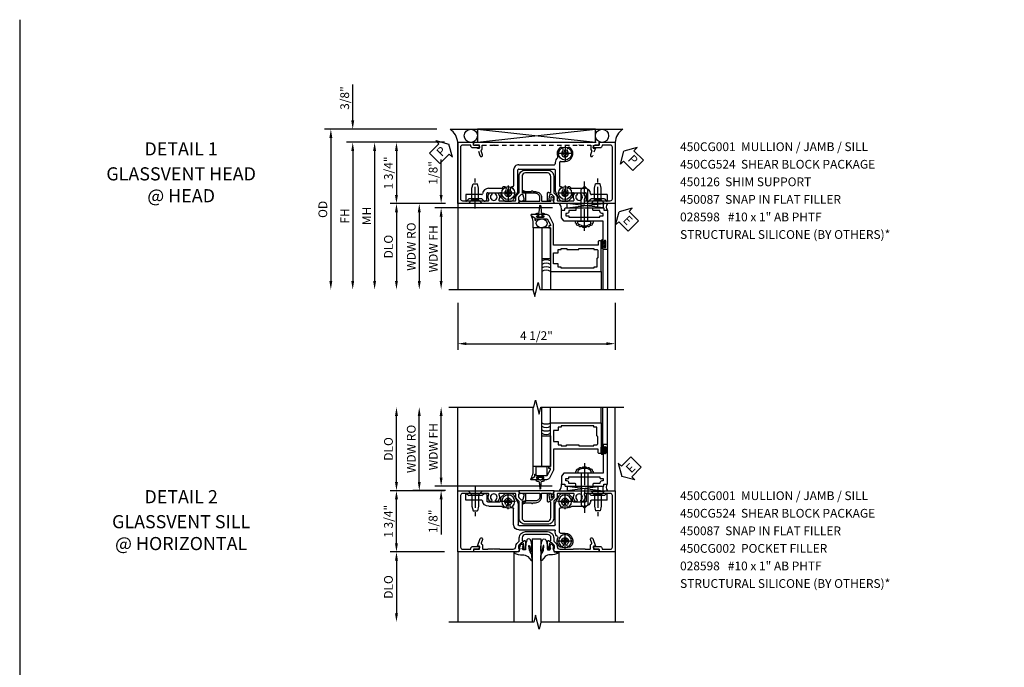
# Model space of a CAD drawing. Extents: x 0 to 102, y 0 to 70.
# Drawn here: x 0 to 28, y 52 to 70 of the extents above; entities that cross this region are included whole.
import ezdxf

# ---------------------------------------------------------------- set-up
doc = ezdxf.new("R2010")
doc.units = 0
doc.header["$LTSCALE"] = 0.5
doc.header["$MEASUREMENT"] = 0
doc.linetypes.add('CENTER', pattern=[2, 1.25, -0.25, 0.25, -0.25])
doc.linetypes.add('HIDDEN', pattern=[0.375, 0.25, -0.125])
doc.layers.get('0').update_dxf_attribs({"color": 4, "linetype": 'CONTINUOUS'})
for name, color, linetype in [('CENTER', 1, 'CENTER'), ('DIME', 2, 'CONTINUOUS'), ('FORMAT', 7, 'CONTINUOUS'), ('hidden', 3, 'HIDDEN'), ('TEXT', 3, 'CONTINUOUS')]:
    doc.layers.add(name, color=color, linetype=linetype)
doc.styles.get("Standard").update_dxf_attribs({"font": 'arial.ttf'})
doc.dimstyles.new('EXT_ON-OFF', dxfattribs={"dimscale": 2, "dimtxt": 0.125, "dimasz": 0.125, "dimexe": 0.09, "dimexo": 0.1875, "dimgap": 0.05, "dimtad": 3, "dimdec": 5, "dimzin": 3, "dimdsep": 46, "dimlunit": 5, "dimtxsty": 'STANDARD', "dimcen": 0, "dimse2": 1, "dimazin": 0, "dimtfac": 1, "dimtdec": 5, "dimtofl": 0, "dimtmove": 0, "dimatfit": 0, "dimfxl": 1, "dimfrac": 2, "dimtolj": 1, "dimtzin": 3, "dimarcsym": 0})
doc.dimstyles.new('EXT_ON-ON', dxfattribs={"dimscale": 2, "dimtxt": 0.125, "dimasz": 0.125, "dimexe": 0.09, "dimexo": 0.1875, "dimgap": 0.05, "dimtad": 3, "dimdec": 5, "dimzin": 3, "dimdsep": 46, "dimlunit": 5, "dimtxsty": 'STANDARD', "dimcen": 0, "dimazin": 0, "dimtfac": 1, "dimtdec": 5, "dimtofl": 0, "dimtmove": 0, "dimatfit": 0, "dimfxl": 1, "dimfrac": 2, "dimtolj": 1, "dimtzin": 3, "dimarcsym": 0})

# ---------------------------------------------------------------- blocks, each defined once
blk = doc.blocks.new('*D1800')
at = {"layer": 'DIME', "color": 0, "lineweight": -2, "transparency": 16777216}
for p, q in [((12.516, 61.941), (12.516, 60.592)), ((17.015, 61.941), (17.015, 60.592)), ((12.766, 60.772), (16.765, 60.772))]:
    blk.add_line(p, q, dxfattribs=at)
at = {"layer": 'DIME', "color": 0, "transparency": 16777216}
for points in [[(12.766, 60.813), (12.766, 60.73), (12.516, 60.772)], [(16.765, 60.813), (16.765, 60.73), (17.015, 60.772)]]:
    blk.add_solid(points, dxfattribs=at)
at = {"layer": 'DIME', "color": 0, "transparency": 16777216, "insert": (14.766, 61.001), "char_height": 0.25, "attachment_point": 5}
blk.add_mtext('\\A1;4 1/2"', dxfattribs=at)
blk = doc.blocks.new('B450CG001')
blk.add_lwpolyline([(-0.735, -2.045, -0.414214), (-0.795, -1.985), (-0.795, -1.751), (-0.777, -1.751, 0.414214), (-0.715, -1.689), (-0.715, -1.501), (-0.733, -1.501, 0.414214), (-0.795, -1.563), (-0.795, -1.671), (-0.875, -1.671), (-0.875, -2.125), (0.875, -2.125), (0.875, -0.392), (0.772, -0.356), (0.772, -0.385), (0.701, -0.385, -0.198912), (0.683, -0.378), (0.616, -0.311), (0.616, -0.27, -0.354119), (0.632, -0.25), (0.734, -0.227), (0.772, -0.227), (0.772, -0.256), (0.784, -0.256, 0.414214), (0.804, -0.236), (0.804, -0.207, 0.414214), (0.784, -0.188), (0.583, -0.188, 0.414214), (0.544, -0.226), (0.566, -0.226), (0.566, -0.262, -0.414214), (0.541, -0.287), (0.1, -0.287, -0.414214), (0, -0.188), (0, 0.437, -0.414214), (0.1, 0.537), (0.541, 0.537, -0.414214), (0.566, 0.512), (0.566, 0.476), (0.544, 0.476, 0.414214), (0.583, 0.437), (0.784, 0.437, 0.414214), (0.804, 0.457), (0.804, 0.486, 0.414214), (0.784, 0.506), (0.772, 0.506), (0.772, 0.477), (0.734, 0.477), (0.632, 0.5, -0.354119), (0.616, 0.52), (0.616, 0.561), (0.683, 0.628, -0.198912), (0.701, 0.635), (0.772, 0.635), (0.772, 0.606), (0.875, 0.642), (0.875, 2.375), (-0.875, 2.375), (-0.875, 1.921), (-0.795, 1.921), (-0.795, 1.813, 0.414214), (-0.733, 1.751), (-0.715, 1.751), (-0.715, 1.939, 0.414214), (-0.777, 2.001), (-0.795, 2.001), (-0.795, 2.235, -0.414214), (-0.735, 2.295), (0.735, 2.295, -0.414214), (0.795, 2.235), (0.795, 1.507, -0.568098), (0.765, 1.489, 0.339754), (0.567, 1.457), (0.567, 1.413), (0.596, 1.396, 0.386545), (0.61, 1.399, -3.127286), (0.61, 1.289, 0.386545), (0.596, 1.292), (0.567, 1.275), (0.567, 1.231, 0.339754), (0.765, 1.199, -0.568098), (0.795, 1.181), (0.795, 0.735, -0.414214), (0.775, 0.715), (0.701, 0.715, 0.199076), (0.634, 0.688), (0.571, 0.625, -0.19902), (0.553, 0.617), (0.09, 0.617, 0.414214), (-0.08, 0.448), (-0.08, -0.198, 0.414214), (0.09, -0.368), (0.553, -0.368, -0.19902), (0.571, -0.375), (0.634, -0.438, 0.199076), (0.701, -0.465), (0.775, -0.465, -0.414214), (0.795, -0.485), (0.795, -0.931, -0.568098), (0.765, -0.949, 0.339754), (0.567, -0.981), (0.567, -1.025), (0.596, -1.042, 0.386545), (0.61, -1.039, -3.127286), (0.61, -1.149, 0.386545), (0.596, -1.146), (0.567, -1.163), (0.567, -1.207, 0.339754), (0.765, -1.239, -0.568098), (0.795, -1.257), (0.795, -1.985, -0.414214), (0.735, -2.045)], format="xyb", close=True)
blk = doc.blocks.new('*D1801')
at = {"layer": 'DIME', "color": 0, "lineweight": -2, "transparency": 16777216}
for p, q in [((9.516, 67.147), (9.516, 68.175)), ((11.921, 66.897), (9.336, 66.897)), ((12.141, 66.522), (9.336, 66.522)), ((9.516, 66.272), (9.516, 66.022))]:
    blk.add_line(p, q, dxfattribs=at)
at = {"layer": 'DIME', "color": 0, "transparency": 16777216}
for points in [[(9.474, 67.147), (9.558, 67.147), (9.516, 66.897)], [(9.474, 66.272), (9.558, 66.272), (9.516, 66.522)]]:
    blk.add_solid(points, dxfattribs=at)
at = {"layer": 'DIME', "color": 0, "transparency": 16777216, "insert": (9.287, 67.786), "char_height": 0.25, "attachment_point": 5, "rotation": 90}
blk.add_mtext('\\A1;3/8"', dxfattribs=at)
blk = doc.blocks.new('*D1802')
at = {"layer": 'DIME', "color": 0, "lineweight": -2, "transparency": 16777216}
for p, q in [((11.921, 66.897), (8.711, 66.897)), ((8.891, 66.647), (8.891, 62.566))]:
    blk.add_line(p, q, dxfattribs=at)
at = {"layer": 'DIME', "color": 0, "transparency": 16777216}
for points in [[(8.849, 66.647), (8.933, 66.647), (8.891, 66.897)], [(8.849, 62.566), (8.933, 62.566), (8.891, 62.316)]]:
    blk.add_solid(points, dxfattribs=at)
at = {"layer": 'DIME', "color": 0, "transparency": 16777216, "insert": (8.662, 64.607), "char_height": 0.25, "attachment_point": 5, "rotation": 90}
blk.add_mtext('\\A1;OD', dxfattribs=at)
blk = doc.blocks.new('*D1803')
at = {"layer": 'DIME', "color": 0, "lineweight": -2, "transparency": 16777216}
for p, q in [((12.141, 66.522), (9.336, 66.522)), ((9.516, 66.272), (9.516, 62.566))]:
    blk.add_line(p, q, dxfattribs=at)
at = {"layer": 'DIME', "color": 0, "transparency": 16777216}
for points in [[(9.474, 66.272), (9.558, 66.272), (9.516, 66.522)], [(9.474, 62.566), (9.558, 62.566), (9.516, 62.316)]]:
    blk.add_solid(points, dxfattribs=at)
at = {"layer": 'DIME', "color": 0, "transparency": 16777216, "insert": (9.291, 64.419), "char_height": 0.25, "attachment_point": 5, "rotation": 90}
blk.add_mtext('\\A1;FH', dxfattribs=at)
blk = doc.blocks.new('*D1804')
at = {"layer": 'DIME', "color": 0, "lineweight": -2, "transparency": 16777216}
for p, q in [((12.141, 66.522), (10.586, 66.522)), ((10.766, 66.272), (10.766, 65.022)), ((12.141, 64.772), (10.586, 64.772))]:
    blk.add_line(p, q, dxfattribs=at)
at = {"layer": 'DIME', "color": 0, "transparency": 16777216}
for points in [[(10.724, 66.272), (10.808, 66.272), (10.766, 66.522)], [(10.724, 65.022), (10.808, 65.022), (10.766, 64.772)]]:
    blk.add_solid(points, dxfattribs=at)
at = {"layer": 'DIME', "color": 0, "transparency": 16777216, "insert": (10.537, 65.647), "char_height": 0.25, "attachment_point": 5, "rotation": 90}
blk.add_mtext('\\A1;1 3/4"', dxfattribs=at)
blk = doc.blocks.new('*D1805')
at = {"layer": 'DIME', "color": 0, "lineweight": -2, "transparency": 16777216}
for p, q in [((12.141, 64.772), (10.586, 64.772)), ((10.766, 64.522), (10.766, 62.566))]:
    blk.add_line(p, q, dxfattribs=at)
at = {"layer": 'DIME', "color": 0, "transparency": 16777216}
for points in [[(10.724, 64.522), (10.808, 64.522), (10.766, 64.772)], [(10.724, 62.566), (10.808, 62.566), (10.766, 62.316)]]:
    blk.add_solid(points, dxfattribs=at)
at = {"layer": 'DIME', "color": 0, "transparency": 16777216, "insert": (10.537, 63.544), "char_height": 0.25, "attachment_point": 5, "rotation": 90}
blk.add_mtext('\\A1;DLO', dxfattribs=at)
blk = doc.blocks.new('PSEAL1')
at = {"layer": 'TEXT', "color": 7}
for p, q in [((-0.196, 0.21), (-0.196, 0.338)), ((-0.196, 0.338), (0, 0)), ((-0.575, 0.21), (-0.196, 0.21)), ((-0.575, 0.21), (-0.575, -0.21)), ((-0.196, -0.338), (0, 0)), ((-0.575, -0.21), (-0.196, -0.21)), ((-0.196, -0.21), (-0.196, -0.338))]:
    blk.add_line(p, q, dxfattribs=at)
at = {"layer": 'TEXT', "color": 3}
blk.add_text('P', height=0.25, dxfattribs=at).set_placement((-0.413, -0.116))
blk = doc.blocks.new('PSEAL2')
at = {"layer": 'TEXT', "color": 7}
for p, q in [((0.196, 0.338), (0, 0)), ((0.196, 0.21), (0.196, 0.338)), ((0.196, -0.338), (0, 0)), ((0.575, 0.21), (0.196, 0.21)), ((0.575, 0.21), (0.575, -0.21)), ((0.196, -0.21), (0.196, -0.338)), ((0.575, -0.21), (0.196, -0.21))]:
    blk.add_line(p, q, dxfattribs=at)
at = {"layer": 'TEXT', "color": 3}
blk.add_text('P', height=0.25, dxfattribs=at).set_placement((0.247, -0.116))
blk = doc.blocks.new('B450026')
for p, q in [((0.491925, 1.73245), (0.708925, 1.81145)), ((0.515925, 1.66695), (0.627925, 1.70745)), ((0.653925, 1.69595), (0.654925, 1.69245)), ((0.708925, 1.81145), (0.708925, 1.74945)), ((0.708925, 1.74945), (0.794925, 1.74945)), ((0.794925, 1.74945), (0.794925, 1.91945)), ((0.794925, 1.91945), (0.874925, 1.91945)), ((0.874925, 1.91945), (0.874925, -1.6705)), ((0.673925, 1.67945), (0.794925, 1.67945)), ((0.794925, 1.67945), (0.794925, 1.35345)), ((0.804925, 1.34345), (0.794925, 1.35345)), ((0.794925, 1.33345), (0.804925, 1.34345)), ((0.794925, 1.33345), (0.794925, -1.08425)), ((0.804925, -1.09425), (0.794925, -1.08425)), ((0.794925, -1.10425), (0.804925, -1.09425)), ((0.794925, -1.10425), (0.794925, -1.4305)), ((0.708925, -1.56255), (0.491925, -1.48355)), ((0.627925, -1.4587), (0.515925, -1.4178)), ((0.654925, -1.44365), (0.653925, -1.44675)), ((0.794925, -1.4305), (0.673925, -1.4305)), ((0.794925, -1.5005), (0.708925, -1.5005)), ((0.708925, -1.50055), (0.708925, -1.56255)), ((0.794925, -1.6705), (0.794925, -1.5005)), ((0.874925, -1.6705), (0.794925, -1.6705))]:
    blk.add_line(p, q)
for centre, radius, start, end in [((0.503925, 1.69945), 0.035005, 110, 290), ((0.634925, 1.68895), 0.02, 20, 110), ((0.673925, 1.69945), 0.020005, 200, 270), ((0.503925, -1.45065), 0.035005, 70, 250), ((0.634925, -1.4399), 0.02, 250, 340), ((0.673925, -1.4505), 0.020005, 90, 160)]:
    blk.add_arc(centre, radius, start, end)
blk = doc.blocks.new('new block')
blk.add_blockref('B450026', (0, 0))
blk = doc.blocks.new('*D1806')
at = {"layer": 'DIME', "color": 0, "lineweight": -2, "transparency": 16777216}
for p, q in [((12.141, 66.522), (9.961, 66.522)), ((10.141, 66.272), (10.141, 62.566))]:
    blk.add_line(p, q, dxfattribs=at)
at = {"layer": 'DIME', "color": 0, "transparency": 16777216}
for points in [[(10.099, 66.272), (10.183, 66.272), (10.141, 66.522)], [(10.099, 62.566), (10.183, 62.566), (10.141, 62.316)]]:
    blk.add_solid(points, dxfattribs=at)
at = {"layer": 'DIME', "color": 0, "transparency": 16777216, "insert": (9.916, 64.419), "char_height": 0.25, "attachment_point": 5, "rotation": 90}
blk.add_mtext('\\A1;MH', dxfattribs=at)
blk = doc.blocks.new('B450087')
at = {"linetype": 'Continuous'}
blk.add_lwpolyline([(-0.169, 2.097, 0.414214), (-0.294, 1.972), (-0.294, 1.69, -0.137462), (-0.303, 1.659), (-0.355, 1.603, -0.549968), (-0.375, 1.619), (-0.345, 1.686, 0.104525), (-0.344, 1.69), (-0.344, 1.857, -1.134639), (-0.344, 1.897), (-0.344, 1.972, -0.414214), (-0.169, 2.147), (-0.08, 2.147, 0.414214), (-0.07, 2.157), (-0.07, 2.402, 0.414214), (-0.09, 2.422), (-0.108, 2.422), (-0.191, 2.422, -0.414214), (-0.201, 2.432), (-0.201, 2.435, -0.267949), (-0.185, 2.462), (-0.13, 2.493, -0.131652), (-0.125, 2.495), (-0.12, 2.495, -0.414214), (-0.114, 2.489), (-0.114, 2.481, 0.517064), (-0.101, 2.472), (-0.013, 2.503, -0.517064), (0, 2.493), (0, 1.506, -0.517064), (-0.013, 1.497), (-0.063, 1.514, -0.318336), (-0.07, 1.524), (-0.07, 2.087, 0.414214), (-0.08, 2.097)], format="xyb", close=True, dxfattribs=at)
blk = doc.blocks.new('*D1793')
at = {"layer": 'DIME', "color": 0, "lineweight": -2, "transparency": 16777216}
for p, q in [((-0.5, 0.25), (-0.5, 1.255)), ((-0.375, 0), (-0.68, 0)), ((2.677, -0.125), (-0.68, -0.125)), ((-0.5, -0.375), (-0.5, -0.625))]:
    blk.add_line(p, q, dxfattribs=at)
at = {"layer": 'DIME', "color": 0, "transparency": 16777216}
for points in [[(-0.542, 0.25), (-0.458, 0.25), (-0.5, 0)], [(-0.542, -0.375), (-0.458, -0.375), (-0.5, -0.125)]]:
    blk.add_solid(points, dxfattribs=at)
at = {"layer": 'DIME', "color": 0, "transparency": 16777216, "insert": (-0.729, 0.878), "char_height": 0.25, "attachment_point": 5, "rotation": 90}
blk.add_mtext('\\A1;1/8"', dxfattribs=at)
blk = doc.blocks.new('*D1794')
at = {"layer": 'DIME', "color": 0, "lineweight": -2, "transparency": 16777216}
for p, q in [((-0.375, 0), (-1.305, 0)), ((-1.125, -0.25), (-1.125, -2.206))]:
    blk.add_line(p, q, dxfattribs=at)
at = {"layer": 'DIME', "color": 0, "transparency": 16777216}
for points in [[(-1.167, -0.25), (-1.083, -0.25), (-1.125, 0)], [(-1.167, -2.206), (-1.083, -2.206), (-1.125, -2.456)]]:
    blk.add_solid(points, dxfattribs=at)
at = {"layer": 'DIME', "color": 0, "transparency": 16777216, "insert": (-1.354, -1.228), "char_height": 0.25, "attachment_point": 5, "rotation": 90}
blk.add_mtext('\\A1;WDW RO', dxfattribs=at)
blk = doc.blocks.new('*D1795')
at = {"layer": 'DIME', "color": 0, "lineweight": -2, "transparency": 16777216}
for p, q in [((2.68, -0.125), (-0.68, -0.125)), ((-0.5, -0.375), (-0.5, -2.206))]:
    blk.add_line(p, q, dxfattribs=at)
at = {"layer": 'DIME', "color": 0, "transparency": 16777216}
for points in [[(-0.542, -0.375), (-0.458, -0.375), (-0.5, -0.125)], [(-0.542, -2.206), (-0.458, -2.206), (-0.5, -2.456)]]:
    blk.add_solid(points, dxfattribs=at)
at = {"layer": 'DIME', "color": 0, "transparency": 16777216, "insert": (-0.725, -1.29), "char_height": 0.25, "attachment_point": 5, "rotation": 90}
blk.add_mtext('\\A1;WDW FH', dxfattribs=at)
blk = doc.blocks.new('ESEAL2')
at = {"layer": 'TEXT', "color": 7}
for p, q in [((0.196, 0.338), (0, 0)), ((0.196, 0.21), (0.196, 0.338)), ((0.196, -0.338), (0, 0)), ((0.575, 0.21), (0.196, 0.21)), ((0.575, 0.21), (0.575, -0.21)), ((0.575, -0.21), (0.196, -0.21)), ((0.196, -0.21), (0.196, -0.338))]:
    blk.add_line(p, q, dxfattribs=at)
at = {"layer": 'TEXT', "color": 3}
blk.add_text('E', height=0.25, dxfattribs=at).set_placement((0.247, -0.116))
blk = doc.blocks.new('B469014')
for points in [[(0.59, -0.5), (0.59, 0.08, 0.124204), (0.579, 0.123), (0.469, 0.328, 0.27582), (0.39, 0.375), (0.285, 0.375, 1), (0.285, 0.343), (0.291, 0.343, -1), (0.291, 0.299), (0.122, 0.299, -1), (0.122, 0.343), (0.128, 0.343, 1), (0.128, 0.375), (-0.048, 0.375, 0.767327), (-0.055, 0.347), (0.05, 0.284), (0.05, 0.219), (0.081, 0.219), (0.081, 0.25), (0.409, 0.25), (0.5, 0.08), (0.5, 0.05), (0.45, 0.05), (0.45, 0), (0.5, 0), (0.5, -1.25), (1.95, -1.25), (1.95, -0.405, 0.414214), (1.92, -0.375), (1.89, -0.375, 0.414214), (1.86, -0.405), (1.86, -0.5)], [(1.85, -0.65), (1.85, -0.85, -0.414214), (1.825, -0.875), (1.825, -0.875), (1.825, -1.125), (1.735, -1.125), (1.735, -1.16), (0.805, -1.16), (0.805, -1.125), (0.715, -1.125), (0.715, -1.08), (0.715, -1.035), (0.59, -1.035), (0.59, -0.715), (0.715, -0.715), (0.715, -0.625), (0.805, -0.625), (0.805, -0.59), (0.962, -0.59), (0.962, -0.625), (1.312, -0.625), (1.312, -0.59), (1.735, -0.59), (1.735, -0.625), (1.825, -0.625, -0.414214)]]:
    blk.add_lwpolyline(points, format="xyb", close=True)
blk = doc.blocks.new('B028598')
for p, q in [((-0.057, 0.186), (0, 0.186)), ((0, 0.186), (0, -0.186)), ((0, 0.095), (0.905, 0.095)), ((1, 0), (0.905, 0.095)), ((-0.057, -0.186), (0, -0.186)), ((0, -0.095), (0.905, -0.095)), ((1, 0), (0.905, -0.095))]:
    blk.add_line(p, q)
for centre, radius, start, end in [((0.162, 0), 0.295, 142.702, 217.298), ((-0.057, 0.166), 0.02, 89.9999, 142.7021), ((-0.057, -0.166), 0.02, 217.2977, 270)]:
    blk.add_arc(centre, radius, start, end)
at = {"layer": 'CENTER'}
blk.add_line((-0.279, 0), (1.135, 0), dxfattribs=at)
blk = doc.blocks.new('B469002')
blk.add_lwpolyline([(2.362, 0.187), (2.104, 0.187), (2.094, 0.197), (2.084, 0.187), (1.516, 0.187, -0.237409), (1.504, 0.193), (1.44, 0.279, -0.160975), (1.438, 0.288), (1.438, 0.485, -0.414214), (1.453, 0.5), (1.538, 0.5), (1.538, 0.548, -0.414214), (1.553, 0.563), (1.834, 0.563, -0.414214), (1.849, 0.548), (1.849, 0.503, -0.414214), (1.834, 0.488), (1.653, 0.488), (1.653, 0.469, -0.414214), (1.593, 0.409), (1.563, 0.409), (1.563, 0.339), (1.638, 0.339, -0.414214), (1.653, 0.324), (1.653, 0.297), (2.535, 0.297), (2.535, 0.324, -0.414214), (2.55, 0.339), (2.625, 0.339), (2.625, 0.409), (2.595, 0.409, -0.414214), (2.535, 0.469), (2.535, 0.488), (2.353, 0.488, -0.414214), (2.338, 0.503), (2.338, 0.548, -0.414214), (2.353, 0.563), (2.635, 0.563, -0.414214), (2.65, 0.548), (2.65, 0.5), (2.735, 0.5, -0.414214), (2.75, 0.485), (2.75, -0.61, -0.414214), (2.735, -0.625), (2.64, -0.625, -0.414214), (2.625, -0.61), (2.625, -0.547, -1), (2.657, -0.547), (2.657, -0.553, 1), (2.701, -0.553), (2.701, -0.384, 1), (2.657, -0.384), (2.657, -0.39, -1), (2.625, -0.39), (2.625, 0.187)], format="xyb", close=True)
blk = doc.blocks.new('B027074-M')
blk.add_lwpolyline([(0.062, 0.144), (0.035, 0.149), (0.069, 0.257), (0.13, 0.261), (0.205, 0.259), (0.195, 0.29, 0.12571), (-0.037, 0.341, -0.226084), (-0.19, 0.391), (-0.286, 0.502, 0.644976), (-0.312, 0.49), (-0.31, 0.361, 0.151869), (-0.294, 0.316), (-0.255, 0.257, -0.029345), (-0.238, 0.205), (-0.221, 0.083, -0.653812), (-0.241, 0.076), (-0.285, 0.241, 0.888636), (-0.31, 0.239), (-0.31, 0.105, 0.064205), (-0.268, -0.084, 0.689636), (-0.165, -0.084, 0.070356), (-0.124, 0.105), (-0.124, 0.201), (-0.051, 0.201), (-0.029, 0.147), (-0.068, 0.142), (-0.034, 0.106), (-0.065, 0.084), (-0.004, 0.03), (0.052, 0.096), (0.027, 0.106)], format="xyb", close=True)
blk = doc.blocks.new('S450GT250')
for p, q in [((0.251, -0.5), (0.001, -0.5)), ((0.001, -0.5), (0.001, -2.875)), ((0.251, -0.5), (0.251, -2.875)), ((-0.517, -0.875), (-0.517, -2.875)), ((0.768, -0.875), (0.768, -2.875))]:
    blk.add_line(p, q)
at = {"rotation": 180}
blk.add_blockref('B027074-M', (-0.311, -0.617), dxfattribs=at)
at = {"xscale": -1, "rotation": 180}
blk.add_blockref('B027074-M', (0.563, -0.617), dxfattribs=at)
blk = doc.blocks.new('*D1823')
at = {"layer": 'DIME', "color": 0, "lineweight": -2, "transparency": 16777216}
for p, q in [((12.141, 56.575), (10.586, 56.575)), ((10.766, 55.075), (10.766, 56.325)), ((12.141, 54.825), (10.586, 54.825))]:
    blk.add_line(p, q, dxfattribs=at)
at = {"layer": 'DIME', "color": 0, "transparency": 16777216}
for points in [[(10.724, 56.325), (10.808, 56.325), (10.766, 56.575)], [(10.724, 55.075), (10.808, 55.075), (10.766, 54.825)]]:
    blk.add_solid(points, dxfattribs=at)
at = {"layer": 'DIME', "color": 0, "transparency": 16777216, "insert": (10.537, 55.7), "char_height": 0.25, "attachment_point": 5, "rotation": 90}
blk.add_mtext('\\A1;1 3/4"', dxfattribs=at)
blk = doc.blocks.new('*D1824')
at = {"layer": 'DIME', "color": 0, "lineweight": -2, "transparency": 16777216}
for p, q in [((12.141, 54.825), (10.586, 54.825)), ((10.766, 54.575), (10.766, 53.075))]:
    blk.add_line(p, q, dxfattribs=at)
at = {"layer": 'DIME', "color": 0, "transparency": 16777216}
for points in [[(10.724, 54.575), (10.808, 54.575), (10.766, 54.825)], [(10.724, 53.075), (10.808, 53.075), (10.766, 52.825)]]:
    blk.add_solid(points, dxfattribs=at)
at = {"layer": 'DIME', "color": 0, "transparency": 16777216, "insert": (10.537, 53.825), "char_height": 0.25, "attachment_point": 5, "rotation": 90}
blk.add_mtext('\\A1;DLO', dxfattribs=at)
blk = doc.blocks.new('*D1825')
at = {"layer": 'DIME', "color": 0, "lineweight": -2, "transparency": 16777216}
for p, q in [((10.766, 56.825), (10.766, 58.71)), ((12.141, 56.575), (10.586, 56.575))]:
    blk.add_line(p, q, dxfattribs=at)
at = {"layer": 'DIME', "color": 0, "transparency": 16777216}
for points in [[(10.724, 58.71), (10.808, 58.71), (10.766, 58.96)], [(10.724, 56.825), (10.808, 56.825), (10.766, 56.575)]]:
    blk.add_solid(points, dxfattribs=at)
at = {"layer": 'DIME', "color": 0, "transparency": 16777216, "insert": (10.537, 57.767), "char_height": 0.25, "attachment_point": 5, "rotation": 90}
blk.add_mtext('\\A1;DLO', dxfattribs=at)
blk = doc.blocks.new('B450CG002')
blk.add_lwpolyline([(0.875, 1.92), (0.795, 1.92), (0.795, 1.75), (0.709, 1.75), (0.709, 1.812), (0.492, 1.733, 1.003724), (0.516, 1.667), (0.619, 1.705, -0.415263), (0.651, 1.688, 0.339896), (0.674, 1.67), (0.775, 1.67, -0.414214), (0.795, 1.65), (0.795, 1.526, -0.414214), (0.785, 1.516), (0.785, 1.354), (0.795, 1.344), (0.785, 1.334), (0.785, 1.172, -0.414214), (0.795, 1.162), (0.795, 0.795, -0.414214), (0.715, 0.715), (0.705, 0.715, 0.19902), (0.631, 0.685), (0.569, 0.623, -0.19902), (0.555, 0.617), (0.475, 0.617, 0.414214), (0.295, 0.437), (0.295, -0.188, 0.414214), (0.475, -0.368), (0.555, -0.368, -0.19902), (0.569, -0.373), (0.631, -0.435, 0.19902), (0.705, -0.466), (0.715, -0.466, -0.414214), (0.795, -0.546), (0.795, -0.912, -0.414214), (0.785, -0.922), (0.785, -1.084), (0.795, -1.094), (0.785, -1.104), (0.785, -1.266, -0.414214), (0.795, -1.276), (0.795, -1.4, -0.414214), (0.775, -1.42), (0.674, -1.42, 0.339896), (0.651, -1.438, -0.415263), (0.619, -1.455), (0.516, -1.418, 1.003724), (0.492, -1.483), (0.709, -1.562), (0.709, -1.5), (0.795, -1.5), (0.795, -1.67), (0.875, -1.67), (0.875, -0.393), (0.772, -0.357), (0.772, -0.386), (0.701, -0.386, -0.198912), (0.683, -0.378), (0.616, -0.312), (0.616, -0.27, -0.354119), (0.632, -0.25), (0.734, -0.228), (0.772, -0.228), (0.772, -0.257), (0.784, -0.257, 0.414214), (0.804, -0.237), (0.804, -0.208, 0.414214), (0.784, -0.188), (0.583, -0.188, 0.414214), (0.544, -0.226), (0.566, -0.226), (0.566, -0.268, -0.414214), (0.546, -0.288), (0.475, -0.288, -0.414214), (0.375, -0.188), (0.375, 0.437, -0.414214), (0.475, 0.537), (0.546, 0.537, -0.414214), (0.566, 0.517), (0.566, 0.476), (0.544, 0.476, 0.414214), (0.583, 0.437), (0.784, 0.437, 0.414214), (0.804, 0.457), (0.804, 0.486, 0.414214), (0.784, 0.506), (0.772, 0.506), (0.772, 0.477), (0.734, 0.477), (0.632, 0.5, -0.354119), (0.616, 0.519), (0.616, 0.561), (0.683, 0.628, -0.198912), (0.701, 0.635), (0.772, 0.635), (0.772, 0.606), (0.875, 0.642)], format="xyb", close=True)
blk = doc.blocks.new('B027313')
for p, q in [((-0.156, 0.25), (0.156, 0.25)), ((-0.156, 0.25), (-0.156, 0)), ((-0.156, 0), (0.156, 0)), ((0.156, 0.25), (0.156, 0))]:
    blk.add_line(p, q)
blk = doc.blocks.new('*D1786')
at = {"layer": 'DIME', "color": 0, "lineweight": -2, "transparency": 16777216}
for p, q in [((-0.5, 0.376), (-0.5, 2.135)), ((2.677, 0.126), (-0.68, 0.126))]:
    blk.add_line(p, q, dxfattribs=at)
at = {"layer": 'DIME', "color": 0, "transparency": 16777216}
for points in [[(-0.542, 2.135), (-0.458, 2.135), (-0.5, 2.385)], [(-0.542, 0.376), (-0.458, 0.376), (-0.5, 0.126)]]:
    blk.add_solid(points, dxfattribs=at)
at = {"layer": 'DIME', "color": 0, "transparency": 16777216, "insert": (-0.725, 1.256), "char_height": 0.25, "attachment_point": 5, "rotation": 90}
blk.add_mtext('\\A1;WDW FH', dxfattribs=at)
blk = doc.blocks.new('*D1787')
at = {"layer": 'DIME', "color": 0, "lineweight": -2, "transparency": 16777216}
for p, q in [((-1.125, 0.251), (-1.125, 2.135)), ((-0.375, 0.001), (-1.305, 0.001))]:
    blk.add_line(p, q, dxfattribs=at)
at = {"layer": 'DIME', "color": 0, "transparency": 16777216}
for points in [[(-1.167, 2.135), (-1.083, 2.135), (-1.125, 2.385)], [(-1.167, 0.251), (-1.083, 0.251), (-1.125, 0.001)]]:
    blk.add_solid(points, dxfattribs=at)
at = {"layer": 'DIME', "color": 0, "transparency": 16777216, "insert": (-1.354, 1.193), "char_height": 0.25, "attachment_point": 5, "rotation": 90}
blk.add_mtext('\\A1;WDW RO', dxfattribs=at)
blk = doc.blocks.new('*D1788')
at = {"layer": 'DIME', "color": 0, "lineweight": -2, "transparency": 16777216}
for p, q in [((-0.5, 0.376), (-0.5, 0.626)), ((2.677, 0.126), (-0.68, 0.126)), ((-0.375, 0.001), (-0.68, 0.001)), ((-0.5, -0.249), (-0.5, -1.254))]:
    blk.add_line(p, q, dxfattribs=at)
at = {"layer": 'DIME', "color": 0, "transparency": 16777216}
for points in [[(-0.542, 0.376), (-0.458, 0.376), (-0.5, 0.126)], [(-0.542, -0.249), (-0.458, -0.249), (-0.5, 0.001)]]:
    blk.add_solid(points, dxfattribs=at)
at = {"layer": 'DIME', "color": 0, "transparency": 16777216, "insert": (-0.729, -0.876), "char_height": 0.25, "attachment_point": 5, "rotation": 90}
blk.add_mtext('\\A1;1/8"', dxfattribs=at)
blk = doc.blocks.new('B028400H')
for p, q in [((-0.099, 0.015), (-0.099, -0.015)), ((-0.099, 0.015), (-0.065, 0.015)), ((-0.015, 0.099), (0.015, 0.099)), ((-0.015, 0.099), (-0.015, 0.065)), ((0.015, 0.099), (0.015, 0.065)), ((0.065, 0.015), (0.099, 0.015)), ((0.099, 0.015), (0.099, -0.015)), ((-0.099, -0.015), (-0.065, -0.015)), ((-0.015, -0.065), (-0.015, -0.099)), ((-0.015, -0.099), (0.015, -0.099)), ((0.015, -0.065), (0.015, -0.099)), ((0.065, -0.015), (0.099, -0.015))]:
    blk.add_line(p, q)
blk.add_circle((0, 0), 0.186)
for centre, start, end in [((-0.065, 0.065), 270, 0), ((0.065, 0.065), 180, 270), ((-0.065, -0.065), 0, 89.9999), ((0.065, -0.065), 90, 180)]:
    blk.add_arc(centre, 0.0498, start, end)
at = {"layer": 'CENTER'}
for p, q in [((-0.212, 0), (0.212, 0)), ((0, 0.212), (0, -0.212))]:
    blk.add_line(p, q, dxfattribs=at)
blk = doc.blocks.new('B128345')
for p, q in [((0, 0.192), (0.112, 0.095)), ((0, 0.192), (0, -0.192)), ((0.112, 0.095), (0.437, 0.095)), ((0.112, -0.095), (0.112, 0.095)), ((0.437, 0.095), (0.562, 0.065)), ((0.562, -0.065), (0.562, 0.065)), ((0, -0.192), (0.112, -0.095)), ((0.112, -0.095), (0.437, -0.095)), ((0.437, -0.095), (0.562, -0.065))]:
    blk.add_line(p, q)
at = {"layer": 'CENTER'}
blk.add_line((-0.144, 0), (0.718, 0), dxfattribs=at)
blk = doc.blocks.new('B450024')
for p, q in [((0.608, 2.14455), (0.795, 2.14455)), ((0.608, 2.14455), (0.608, 1.69425)), ((0.733, 2.06255), (0.795, 2.12455)), ((0.733, 2.06255), (0.733, 1.68655)), ((0.795, 2.12455), (0.795, 2.14455)), ((0.4285, 1.129), (0.4285, 1.4953)), ((0.5535, 1.1768), (0.5535, 1.5203)), ((0.5785, 1.5453), (0.745, 1.5453)), ((0.795, 1.62455), (0.733, 1.68655)), ((0.795, 1.5953), (0.795, 1.62455)), ((0.5785, 1.152), (0.664, 1.152)), ((0.7875, 1.0385), (0.6815, 1.1445)), ((-0.338, 0.8075), (-0.338, 0.9365)), ((0.795, 0.868), (0.795, 1.021)), ((-0.313, 0.7825), (0.3615, 0.7825)), ((-0.313, 0.6575), (-0.27, 0.6575)), ((-0.245, -0.3825), (-0.245, 0.6325)), ((-0.12, -0.3825), (-0.12, 0.6325)), ((-0.095, 0.6575), (0.504, 0.6575)), ((0.554, 0.671), (0.745, 0.781)), ((0.504, -0.4075), (-0.095, -0.4075)), ((-0.095, -0.5325), (0.3615, -0.5325)), ((0.745, -0.531), (0.554, -0.421)), ((0.6815, -0.8945), (0.7875, -0.7885)), ((0.795, -0.7705), (0.795, -0.6175)), ((0.4285, -1.246), (0.4285, -0.88)), ((0.5535, -1.271), (0.5535, -0.9265)), ((0.5785, -0.9015), (0.664, -0.9015)), ((0.745, -1.296), (0.5785, -1.296)), ((0.733, -1.4375), (0.795, -1.3755)), ((0.795, -1.3755), (0.795, -1.346)), ((0.608, -1.445), (0.608, -1.8955)), ((0.733, -1.4375), (0.733, -1.8135)), ((0.608, -1.8955), (0.795, -1.8955)), ((0.795, -1.8755), (0.733, -1.8135)), ((0.795, -1.8955), (0.795, -1.8755))]:
    blk.add_line(p, q)
for centre, radius, start, end in [((0.583, 1.69425), 0.025, 276, 0), ((0.6035, 1.4953), 0.175, 95.93, 180), ((0.5785, 1.5203), 0.025, 90, 180), ((0.745, 1.5953), 0.05001, 270, 0), ((-0.563, 0.9365), 0.22501, 0, 135), ((0.4035, 1.129), 0.025, 310, 0), ((0.5785, 1.1768), 0.025, 180, 270), ((0.664, 1.127), 0.025, 45, 90), ((-0.678, 1.0515), 0.06251, 135, 315), ((-0.678, 0.8215), 0.0625, 45, 225), ((-0.563, 0.9365), 0.1, 225, 135), ((0.448, 1.0515), 0.06251, 135, 315), ((0.448, 0.8215), 0.0625, 45, 189.3), ((0.563, 0.9365), 0.225, 129.6, 135), ((0.563, 0.9365), 0.1, 225, 135), ((0.695, 0.868), 0.1, 300, 0), ((0.77, 1.021), 0.025, 0, 45), ((-0.563, 0.9365), 0.225, 225, 295), ((-0.458, 0.7095), 0.025, 34, 114.8), ((-0.313, 0.8075), 0.15, 214, 270), ((-0.313, 0.8075), 0.025, 180, 270), ((-0.27, 0.6325), 0.025, 0, 90), ((-0.095, 0.6325), 0.025, 90, 180), ((0.3615, 0.8075), 0.025, 270, 9), ((0.504, 0.7575), 0.1, 270, 300), ((-0.095, -0.3825), 0.15, 180, 270), ((-0.095, -0.3825), 0.025, 180, 270), ((0.3615, -0.5575), 0.025, 350, 90), ((0.448, -0.5725), 0.06251, 170.1, 315), ((0.504, -0.5075), 0.1, 60, 90), ((0.695, -0.6175), 0.1, 0, 60), ((0.448, -0.8025), 0.0625, 45, 225), ((0.563, -0.6875), 0.1, 225, 135), ((0.77, -0.7705), 0.025, 315, 0), ((0.563, -0.6875), 0.225, 225, 230), ((0.4035, -0.88), 0.025, 0, 50), ((0.5785, -0.9265), 0.025, 90, 180), ((0.664, -0.8765), 0.025, 270, 315), ((0.6035, -1.246), 0.175, 180, 264), ((0.5785, -1.271), 0.025, 180, 270), ((0.745, -1.346), 0.05001, 0, 90), ((0.583, -1.445), 0.025, 0, 84)]:
    blk.add_arc(centre, radius, start, end)
blk = doc.blocks.new('B450CG224-S')
blk.add_blockref('B450024', (0, 0))
blk = doc.blocks.new('B450CG524-S')
for name, p in [('B450CG224-S', (0, 0)), ('B028400H', (-0.563, 0.9365)), ('B028400H', (0.5632, 0.9365)), ('B028400H', (0.5632, -0.6875))]:
    blk.add_blockref(name, p)
at = {"rotation": 180}
blk.add_blockref('B128345', (0.8652, 1.8745), dxfattribs=at)
at = {"xscale": -1}
blk.add_blockref('B128345', (0.8652, -1.627295), dxfattribs=at)
blk = doc.blocks.new('S469HH01')
for p, q in [((4.133295, -0.125), (3.104007, 0.000145)), ((3.104007, -0.125), (3.104007, 0.000145)), ((3.104007, -0.125), (4.133295, 0)), ((3.104007, -0.125), (4.133295, -0.125)), ((4.133295, 0), (4.133295, -0.125)), ((2.125, -0.688), (2.125, -2.455516)), ((2.375, -0.688), (2.125, -0.688)), ((2.375, -0.688), (2.375, -2.455516)), ((4.074508, -1.251), (4.074508, -1.063)), ((4.074508, -1.064), (4.074508, -1.245035)), ((4.081508, -1.251), (4.081508, -1.064)), ((4.117508, -1.251), (4.117508, -1.064)), ((4.124508, -1.064), (4.124508, -1.1275)), ((4.165913, -1.1275), (4.124508, -1.1275)), ((4.165913, -1.1875), (4.124508, -1.1875)), ((4.124508, -1.251), (4.124508, -1.1875)), ((4.125004, -1.298), (4.125004, -2.455516)), ((4.250004, -1.298), (4.250004, -2.455516)), ((2.625003, -1.938072), (2.625003, -2.455516)), ((4.074508, -1.938072), (4.074508, -2.455516))]:
    blk.add_line(p, q)
blk.add_lwpolyline([(2.27866, -0.308961), (2.2065, -0.308961, -0.414213562), (2.2465, -0.268961), (2.276084, -0.268961, 0.397241247), (2.301041, -0.245417), (2.316524, -0.060109, -0.94470647), (2.346476, -0.060109), (2.361959, -0.245417, 0.397241247), (2.386916, -0.268961), (2.4165, -0.268961, -0.414213562), (2.4565, -0.308961), (2.38434, -0.308961)], format="xyb")
for points in [[(2.3465, -0.308961), (2.3315, -0.293961), (2.3165, -0.308961), (2.27866, -0.308961), (2.27866, -0.358961), (2.23775, -0.358961), (2.23775, -0.386961), (2.42525, -0.386961), (2.42525, -0.358961), (2.38434, -0.358961), (2.38434, -0.308961)], [(2.375, -0.688), (2.375, -1.563), (2.625, -1.563), (2.625, -0.688)], [(4.165913, -1.25125), (4.165913, -1.1875), (4.165913, -1.1725), (4.150913, -1.1575), (4.165913, -1.1425), (4.165913, -1.1275), (4.165913, -1.06375), (4.193913, -1.06375), (4.193913, -1.25125)]]:
    blk.add_lwpolyline(points, close=True)
for centre, radius, start, end in [((2.712316, -0.156761), 0.230234, 348.4142646, 42.9613202), ((4.398759, -0.099), 0.178687, 146.355309, 213.644691), ((1.622211, -0.590472), 0.512161, 349.0224284, 29.1512034), ((1.622211, -0.590472), 0.512161, 349.0224284, 29.1512034), ((3.379952, -0.516471), 0.049603, 161.8258842, 241.4822146), ((3.399954, -0.572684), 0.045472, 163.8756519, 301.1604673), ((3.784638, -0.572684), 0.045472, 238.8395327, 16.1243481), ((3.80464, -0.516471), 0.049603, 298.5177854, 18.1741158), ((3.473825, -0.605177), 0.05075, 187.2661632, 317.1228033), ((3.558405, -0.619811), 0.051397, 202.7772234, 311.2536543), ((3.626187, -0.619811), 0.051397, 228.7463457, 337.2227767), ((3.710767, -0.605177), 0.05075, 222.8771968, 352.7338368), ((4.099508, -1.064), 0.025, 0, 180), ((4.099508, -1.064), 0.018, 0, 180), ((4.099508, -1.251), 0.025, 180, 0), ((4.099508, -1.251), 0.018, 180, 0), ((2.5, -1.854506), 0.25, 60, 120), ((2.5, -1.954506), 0.25, 60, 120), ((2.5, -2.054506), 0.25, 60, 120), ((2.5, -2.154506), 0.25, 60, 120)]:
    blk.add_arc(centre, radius, start, end)
blk.add_ellipse((2.372499, -0.563), major_axis=(0.154706, 0.003096), ratio=0.807983138)
at = {"rotation": 90}
blk.add_blockref('B028598', (3.593932, -0.501), dxfattribs=at)
for name, p in [('B469002', (1.50032, -0.688036)), ('B469014', (2.125, -0.688))]:
    blk.add_blockref(name, p)
at = {"layer": 'TEXT', "rotation": 315}
blk.add_blockref('ESEAL2', (4.584016, -0.233063), dxfattribs=at)
at = {"layer": 'DIME'}
dim = blk.add_linear_dim(base=(-0.5, 0), p1=(3.05236, -0.125), p2=(0, 0), angle=90, dimstyle='EXT_ON-ON', override={"dimpost": '"'}, dxfattribs=at)
dim.commit()
dim.dimension.update_dxf_attribs({"geometry": '*D1793', "text_midpoint": (-0.729263, 0.877541)})
for base, p1, text, picture, middle in [((-1.125, -2.455516), (0, 0), 'WDW RO', '*D1794', (-1.354349, -1.227758)), ((-0.5, -2.455516), (3.055437, -0.125), 'WDW FH', '*D1795', (-0.725085, -1.290258))]:
    dim = blk.add_linear_dim(base=base, p1=p1, p2=(2.125, -2.455516), angle=90, text=text, dimstyle='EXT_ON-OFF', override={"dimpost": '"'}, dxfattribs=at)
    dim.commit()
    dim.dimension.update_dxf_attribs({"geometry": picture, "text_midpoint": middle})
blk = doc.blocks.new('S469HS01')
for p, q in [((2.125, 0.688145), (2.125, 2.385145)), ((2.375, 0.688145), (2.375, 2.385145)), ((2.624752, 1.938145), (2.624752, 2.385145)), ((4.073945, 1.938145), (4.073945, 2.385145)), ((4.124753, 1.298145), (4.124753, 2.385145)), ((4.25, 1.298145), (4.25, 2.385145)), ((4.075, 1.251145), (4.075, 1.063145)), ((4.075, 1.064145), (4.075, 1.24518)), ((4.082, 1.251145), (4.082, 1.064145)), ((4.118, 1.251145), (4.118, 1.064145)), ((4.125, 1.251145), (4.125, 1.187645)), ((4.125, 1.187645), (4.166405, 1.187645)), ((4.166405, 1.127645), (4.125, 1.127645)), ((4.125, 1.064145), (4.125, 1.127645)), ((4.201, 1.242145), (4.201, 1.073145)), ((4.201, 1.242145), (4.201, 1.073145)), ((2.374752, 0.688145), (2.125, 0.688145)), ((3.103759, 0.126145), (4.133047, 0.126145)), ((3.103759, 0.126145), (4.133047, 0)), ((4.133047, 0.126145), (3.103759, 0)), ((3.103759, 0.126145), (3.103759, 0)), ((4.133047, 0), (4.133047, 0.126145))]:
    blk.add_line(p, q)
for points in [[(2.37444, 0.688145), (2.37444, 1.563145), (2.62444, 1.563145), (2.62444, 0.688145)], [(4.166405, 1.251395), (4.166405, 1.187645), (4.166405, 1.172645), (4.151405, 1.157645), (4.166405, 1.142645), (4.166405, 1.127645), (4.166405, 1.063895), (4.194405, 1.063895), (4.194405, 1.251395)], [(2.346252, 0.309106), (2.331252, 0.294106), (2.316252, 0.309106), (2.278412, 0.309106), (2.278412, 0.359106), (2.237502, 0.359106), (2.237502, 0.387106), (2.425002, 0.387106), (2.425002, 0.359106), (2.384093, 0.359106), (2.384093, 0.309106)]]:
    blk.add_lwpolyline(points, close=True)
blk.add_lwpolyline([(2.278412, 0.309106), (2.206252, 0.309106, 0.414213562), (2.246252, 0.269106), (2.275836, 0.269106, -0.397241247), (2.300794, 0.245562), (2.316277, 0.060253, 0.94470647), (2.346228, 0.060253), (2.361711, 0.245562, -0.397241247), (2.386669, 0.269106), (2.416252, 0.269106, 0.414213562), (2.456252, 0.309106), (2.384093, 0.309106)], format="xyb")
for centre, radius, start, end in [((2.499752, 2.154651), 0.25, 240, 300), ((2.499752, 2.054651), 0.25, 240, 300), ((2.499752, 1.954651), 0.25, 240, 300), ((2.499752, 1.854651), 0.25, 240, 300), ((4.1, 1.251145), 0.025, 0, 180), ((4.1, 1.251145), 0.018, 0, 180), ((4.1, 1.064145), 0.025, 180, 0), ((4.1, 1.064145), 0.018, 180, 0), ((1.58878, 0.596306), 0.544028, 332.0279357, 9.718749), ((1.58878, 0.596306), 0.544028, 332.0279357, 9.718749), ((3.401338, 0.572829), 0.045472, 58.8395327, 196.1243481), ((3.47521, 0.605322), 0.05075, 42.8771967, 172.7338368), ((3.559789, 0.619955), 0.051397, 48.7463457, 157.2227766), ((3.627571, 0.619955), 0.051397, 22.7772233, 131.2536543), ((3.712151, 0.605322), 0.05075, 7.2661632, 137.1228032), ((3.786022, 0.572829), 0.045472, 343.8756519, 121.1604673), ((3.381336, 0.516616), 0.049603, 118.5177854, 198.1741158), ((3.806024, 0.516616), 0.049603, 341.8258842, 61.4822146), ((2.640969, 0.184004), 0.301153, 322.3384444, 1.6239644), ((4.39981, 0.099743), 0.180183, 149.0022755, 213.6120585)]:
    blk.add_arc(centre, radius, start, end)
at = {"xscale": -1, "rotation": 180}
for name, p in [('B469014', (2.124437, 0.688073)), ('B469002', (1.500316, 0.689181))]:
    blk.add_blockref(name, p, dxfattribs=at)
blk.add_blockref('B027313', (2.36144, 0.438145))
at = {"rotation": 270}
blk.add_blockref('B028598', (3.593928, 0.502145), dxfattribs=at)
at = {"layer": 'TEXT', "xscale": -1, "rotation": 224.9999999999999}
blk.add_blockref('ESEAL2', (4.659618, 0.409624), dxfattribs=at)
at = {"layer": 'DIME', "color": 2}
for base, p1, text, picture, middle in [((-1.125, 2.385145), (0, 0.001434), 'WDW RO', '*D1787', (-1.354349, 1.193289)), ((-0.5, 2.385145), (3.0518, 0.126145), 'WDW FH', '*D1786', (-0.725085, 1.255645))]:
    dim = blk.add_linear_dim(base=base, p1=p1, p2=(2.125, 2.385145), angle=90, text=text, dimstyle='EXT_ON-OFF', override={"dimpost": '"'}, dxfattribs=at)
    dim.commit()
    dim.dimension.update_dxf_attribs({"geometry": picture, "text_midpoint": middle})
dim = blk.add_linear_dim(base=(-0.5, 0.001434), p1=(3.0518, 0.126145), p2=(0, 0.001434), angle=90, dimstyle='EXT_ON-ON', override={"dimpost": '"'}, dxfattribs=at)
dim.commit()
dim.dimension.update_dxf_attribs({"geometry": '*D1788', "text_midpoint": (-0.729263, -0.876107)})

msp = doc.modelspace()

# ---------------------------------------------------------------- linework, layer by layer
for p, q in [((12.29642, 66.896795), (17.233917, 66.896795)), ((13.077668, 66.896795), (16.452668, 66.521795)), ((13.077668, 66.521795), (16.452668, 66.896795)), ((12.515173, 66.521795), (12.516261, 62.316279)), ((17.015168, 66.521795), (17.015168, 62.316279)), ((12.516098, 56.574626), (12.516098, 58.95977)), ((17.016098, 56.574626), (17.016098, 58.95977)), ((12.516098, 54.824626), (12.516098, 52.824616)), ((17.016098, 54.824626), (17.016098, 52.824616))]:
    msp.add_line(p, q)
msp.add_lwpolyline([(13.077668, 66.896795), (13.077668, 66.521795), (16.452668, 66.521795), (16.452668, 66.896795)], close=True)
for points in [[(12.265906, 62.316279), (14.666198, 62.316279), (14.716218, 62.116299), (14.816198, 62.516279), (14.866198, 62.316279), (17.265168, 62.316279)], [(12.266098, 58.95977), (14.690088, 58.95977), (14.740108, 59.15975), (14.840088, 58.75977), (14.890088, 58.95977), (17.266098, 58.95977)], [(17.266098, 52.824616), (14.890108, 52.824616), (14.840088, 52.624636), (14.740108, 53.024616), (14.690108, 52.824616), (12.266098, 52.824616)]]:
    msp.add_lwpolyline(points)
for centre in [(12.890168, 66.70892), (16.640168, 66.70892)]:
    msp.add_circle(centre, 0.1875)
for centre, start, end in [((12.024808, 66.487055), 4.0524033, 56.4600981), ((17.505528, 66.487055), 123.5399019, 175.9475967)]:
    msp.add_arc(centre, 0.491589, start, end)
at = {"layer": 'FORMAT'}
msp.add_lwpolyline([(0, 70.023235), (0, 0), (101.813596, 0)], dxfattribs=at)

# ---------------------------------------------------------------- block references
at = {"xscale": -1}
for name, p, rotation in [('B450CG001', (14.890168, 65.646795), 90), ('B450CG001', (14.641098, 55.699626), 270), ('B450CG524-S', (14.646599, 55.699626), 270), ('B450087', (12.766198, 56.574626), 270), ('B450CG002', (14.892048, 55.699626), 90)]:
    msp.add_blockref(name, p, dxfattribs=dict(at, rotation=rotation))
at = {"rotation": 270}
for name, p in [('B450CG524-S', (14.645669, 65.636995)), ('B450087', (12.765268, 64.771795))]:
    msp.add_blockref(name, p, dxfattribs=at)
for name, p in [('S469HH01', (12.542482, 64.771795)), ('S469HS01', (12.542482, 56.574626))]:
    msp.add_blockref(name, p)
at = {"xscale": -1}
msp.add_blockref('S450GT250', (14.891625, 55.699626), dxfattribs=at)
at = {"layer": 'hidden', "rotation": 90}
msp.add_blockref('new block', (14.890168, 65.646795), dxfattribs=at)
at = {"layer": 'TEXT'}
for name, p, rotation in [('PSEAL1', (12.266208, 66.473611), 45), ('PSEAL2', (17.266208, 66.271795), 315)]:
    msp.add_blockref(name, p, dxfattribs=dict(at, rotation=rotation))

# ---------------------------------------------------------------- texts
at = {"layer": 'TEXT', "char_height": 0.375, "width": 7.34375, "attachment_point": 2}
for s, insert in [('DETAIL 1', (4.613485, 66.521795)), ('GLASSVENT HEAD\\P@ HEAD', (4.613485, 65.809357)), ('DETAIL 2', (4.613485, 56.589613)), ('GLASSVENT SILL\\P@ HORIZONTAL', (4.613485, 55.877175))]:
    msp.add_mtext(s, dxfattribs=dict(at, insert=insert))
at = {"layer": 'TEXT', "char_height": 0.25, "width": 8.29401355, "attachment_point": 1, "line_spacing_factor": 1.20326}
for s, insert in [('450CG001  MULLION / JAMB / SILL\\P450CG524  SHEAR BLOCK PACKAGE\\P450126  SHIM SUPPORT \\P450087  SNAP IN FLAT FILLER \\P{\\A1;028598   #10 x 1" AB PHTF\\PSTRUCTURAL SILICONE (BY OTHERS)*}', (18.869794, 66.521795)), ('\\P450CG001  MULLION / JAMB / SILL\\P450CG524  SHEAR BLOCK PACKAGE\\P450087  SNAP IN FLAT FILLER \\P450CG002  POCKET FILLER\\P{\\A1;028598   #10 x 1" AB PHTF\\PSTRUCTURAL SILICONE (BY OTHERS)*}', (18.869794, 57.057858))]:
    msp.add_mtext(s, dxfattribs=dict(at, insert=insert))

# ---------------------------------------------------------------- dimensions: what is measured, and where the dimension line sits
at = {"layer": 'DIME'}
for base, p1, p2, picture, middle in [((9.515849, 66.896795), (12.516208, 66.521795), (12.29642, 66.896795), '*D1801', (9.286501, 67.786017)), ((10.765849, 64.771795), (12.516208, 66.521795), (12.515626, 64.771795), '*D1804', (10.536501, 65.646795)), ((10.766098, 56.574626), (12.516098, 54.824626), (12.516098, 56.574626), '*D1823', (10.53675, 55.699626))]:
    dim = msp.add_linear_dim(base=base, p1=p1, p2=p2, angle=90, dimstyle='EXT_ON-ON', override={"dimpost": '"'}, dxfattribs=at)
    dim.commit()
    dim.dimension.update_dxf_attribs({"geometry": picture, "text_midpoint": middle})
for base, p1, p2, text, picture, middle in [((8.890849, 62.316279), (12.29642, 66.896795), (12.516144, 62.316279), 'OD', '*D1802', (8.661501, 64.606537)), ((9.515849, 62.316279), (12.516208, 66.521795), (12.516144, 62.316279), 'FH', '*D1803', (9.290849, 64.419037)), ((10.140849, 62.316279), (12.516208, 66.521795), (12.516144, 62.316279), 'MH', '*D1806', (9.915849, 64.419037)), ((10.765849, 62.316279), (12.515626, 64.771795), (12.516144, 62.316279), 'DLO', '*D1805', (10.536501, 63.544037)), ((10.766098, 58.95977), (12.516098, 56.574626), (12.266098, 58.95977), 'DLO', '*D1825', (10.53675, 57.767198)), ((10.766098, 52.824616), (12.516098, 54.824626), (12.266098, 52.824616), 'DLO', '*D1824', (10.53675, 53.824621))]:
    dim = msp.add_linear_dim(base=base, p1=p1, p2=p2, angle=90, text=text, dimstyle='EXT_ON-OFF', override={"dimpost": '"'}, dxfattribs=at)
    dim.commit()
    dim.dimension.update_dxf_attribs({"geometry": picture, "text_midpoint": middle})
dim = msp.add_linear_dim(base=(17.015168, 60.771785), p1=(12.516144, 62.316279), p2=(17.015168, 62.316279), dimstyle='EXT_ON-ON', override={"dimpost": '"'}, dxfattribs=at)
dim.commit()
dim.dimension.update_dxf_attribs({"geometry": '*D1800', "text_midpoint": (14.765656, 61.001048)})

doc.saveas('drawing.dxf')
